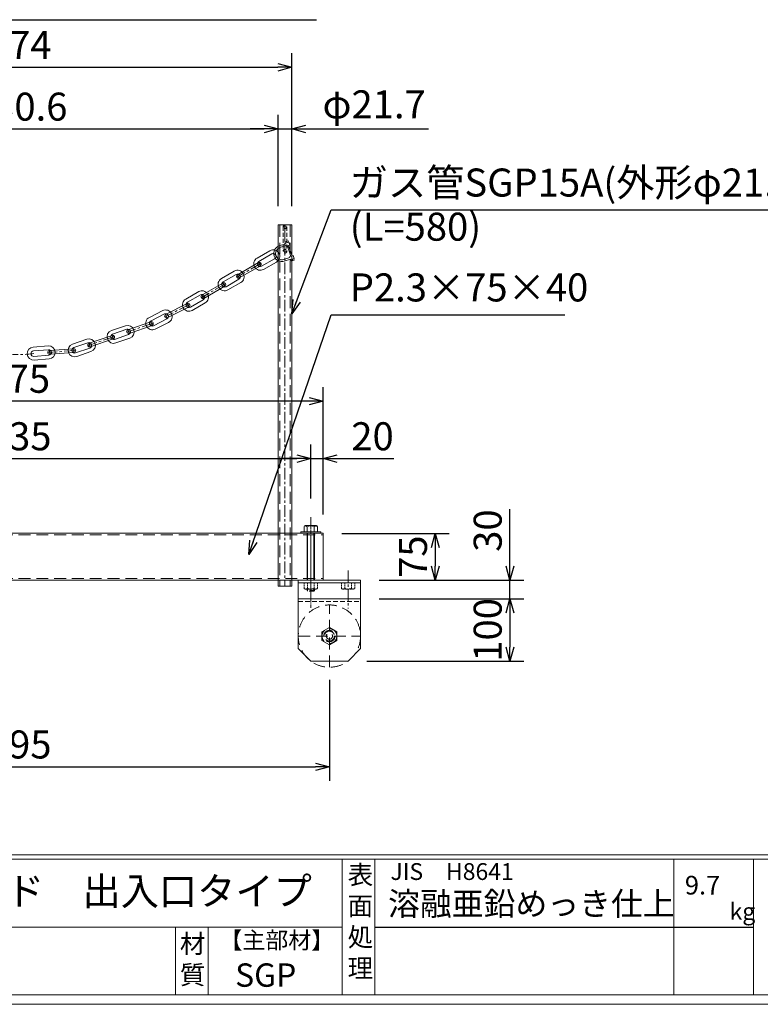
# Model space of a CAD drawing. Units: millimetres. Extents: x 19934 to 24324, y -153334 to -150374.
# Drawn here: x 21146 to 22335, y -153334 to -151754 of the extents above; entities that cross this region are included whole.
import ezdxf

# ---------------------------------------------------------------- set-up
doc = ezdxf.new("R2010")
doc.units = ezdxf.units.MM
for name, pattern in [('CENTER', [10, 6.25, -1.25, 1.25, -1.25]), ('DASHED', [3.75, 2.5, -1.25]), ('HIDDEN', [9.525, 6.35, -3.175])]:
    doc.linetypes.add(name, pattern=pattern)
for name, color, linetype, lineweight in [('BT', 30, 'Continuous', 9), ('クサリ', 7, 'Continuous', 5), ('ゴム', 51, 'Continuous', 13), ('中心線', 1, 'CENTER', 5), ('受け枠', 3, 'Continuous', 9), ('寸法線', 2, 'Continuous', 9), ('嵩上断面', 112, 'Continuous', 13), ('本体', 7, 'Continuous', 13), ('本体2', 41, 'Continuous', 13), ('枠寸法', 31, 'Continuous', 9)]:
    doc.layers.add(name, color=color, linetype=linetype, lineweight=lineweight)
doc.layers.add('外枠', color=7, linetype='Continuous')
doc.dimstyles.new('ISO-25', dxfattribs={"dimscale": 15, "dimtxt": 3, "dimasz": 1.5, "dimexe": 1.5, "dimexo": 2, "dimgap": 0.5, "dimtad": 1, "dimdsep": 46, "dimtxsty": 'Standard', "dimblk": 'OPEN30', "dimcen": 2.5, "dimadec": 0, "dimazin": 0, "dimtfac": 1, "dimtmove": 0, "dimatfit": 0, "dimldrblk": 'OPEN30', "dimfxl": 1, "dimarcsym": 0})

# ---------------------------------------------------------------- blocks, each defined once
blk = doc.blocks.new('_Open30')
at = {"color": 0, "linetype": 'ByBlock', "lineweight": -2}
for p, q in [((-1, 0.268), (0, 0)), ((0, 0), (-1, -0.268)), ((0, 0), (-1, 0))]:
    blk.add_line(p, q, dxfattribs=at)
blk = doc.blocks.new('*D9')
at = {"layer": 'Defpoints', "color": 0, "ltscale": 3, "transparency": 16777216}
for p in [(21582.9, -151830), (20708.9, -152083.2), (21582.9, -152083.2)]:
    blk.add_point(p, dxfattribs=at)
at = {"layer": 'ゴム', "color": 0, "lineweight": -2, "ltscale": 3, "transparency": 16777216}
for p, q in [((20708.9, -152053.2), (20708.9, -151807.5)), ((21582.9, -152053.2), (21582.9, -151807.5)), ((20731.4, -151830), (21560.4, -151830))]:
    blk.add_line(p, q, dxfattribs=at)
at = {"layer": 'ゴム', "color": 0, "lineweight": -2, "ltscale": 3, "transparency": 16777216, "xscale": 22.5, "yscale": 22.5, "zscale": 22.5, "rotation": 180}
blk.add_blockref('_Open30', (20708.9, -151830), dxfattribs=at)
at = {"layer": 'ゴム', "color": 0, "lineweight": -2, "ltscale": 3, "transparency": 16777216, "xscale": 22.5, "yscale": 22.5, "zscale": 22.5}
blk.add_blockref('_Open30', (21582.9, -151830), dxfattribs=at)
at = {"layer": 'ゴム', "color": 0, "ltscale": 3, "transparency": 16777216, "insert": (21145.9, -151800), "char_height": 45, "attachment_point": 5}
blk.add_mtext('874', dxfattribs=at)
blk = doc.blocks.new('*D10')
at = {"layer": 'Defpoints', "color": 0, "ltscale": 3, "transparency": 16777216}
for p in [(21582.9, -151929), (21561.2, -152083.2), (21582.9, -152083.2)]:
    blk.add_point(p, dxfattribs=at)
at = {"layer": 'ゴム', "color": 0, "lineweight": -2, "ltscale": 3, "transparency": 16777216}
for p, q in [((21561.2, -152053.2), (21561.2, -151906.5)), ((21582.9, -152053.2), (21582.9, -151906.5)), ((21538.7, -151929), (21516.2, -151929)), ((21561.2, -151929), (21582.9, -151929)), ((21605.4, -151929), (21802.5, -151929))]:
    blk.add_line(p, q, dxfattribs=at)
at = {"layer": 'ゴム', "color": 0, "lineweight": -2, "ltscale": 3, "transparency": 16777216, "xscale": 22.5, "yscale": 22.5, "zscale": 22.5}
blk.add_blockref('_Open30', (21561.2, -151929), dxfattribs=at)
at = {"layer": 'ゴム', "color": 0, "lineweight": -2, "ltscale": 3, "transparency": 16777216, "xscale": 22.5, "yscale": 22.5, "zscale": 22.5, "rotation": 180}
blk.add_blockref('_Open30', (21582.9, -151929), dxfattribs=at)
at = {"layer": 'ゴム', "color": 0, "ltscale": 3, "transparency": 16777216, "insert": (21715.2, -151895.3), "char_height": 45, "attachment_point": 5}
blk.add_mtext('φ21.7', dxfattribs=at)
blk = doc.blocks.new('*D14')
at = {"layer": 'Defpoints', "color": 0, "ltscale": 3, "transparency": 16777216}
for p in [(21561.2, -151929), (20730.6, -152083.2), (21561.2, -152083.2)]:
    blk.add_point(p, dxfattribs=at)
at = {"layer": 'ゴム', "color": 0, "lineweight": -2, "ltscale": 3, "transparency": 16777216}
for p, q in [((20730.6, -152053.2), (20730.6, -151906.5)), ((21561.2, -152053.2), (21561.2, -151906.5)), ((20753.1, -151929), (21538.7, -151929))]:
    blk.add_line(p, q, dxfattribs=at)
at = {"layer": 'ゴム', "color": 0, "lineweight": -2, "ltscale": 3, "transparency": 16777216, "xscale": 22.5, "yscale": 22.5, "zscale": 22.5, "rotation": 180}
blk.add_blockref('_Open30', (20730.6, -151929), dxfattribs=at)
at = {"layer": 'ゴム', "color": 0, "lineweight": -2, "ltscale": 3, "transparency": 16777216, "xscale": 22.5, "yscale": 22.5, "zscale": 22.5}
blk.add_blockref('_Open30', (21561.2, -151929), dxfattribs=at)
at = {"layer": 'ゴム', "color": 0, "ltscale": 3, "transparency": 16777216, "insert": (21145.9, -151899), "char_height": 45, "attachment_point": 5}
blk.add_mtext('830.6', dxfattribs=at)
blk = doc.blocks.new('*D27')
at = {"layer": 'Defpoints', "color": 0, "ltscale": 3, "transparency": 16777216}
for p in [(21633.4, -152578.2), (21693.4, -152653.2), (21813.4, -152653.2)]:
    blk.add_point(p, dxfattribs=at)
at = {"layer": '寸法線', "color": 0, "lineweight": -2, "ltscale": 3, "transparency": 16777216}
for p, q in [((21663.4, -152578.2), (21835.9, -152578.2)), ((21813.4, -152600.7), (21813.4, -152630.7)), ((21723.4, -152653.2), (21835.9, -152653.2))]:
    blk.add_line(p, q, dxfattribs=at)
at = {"layer": '寸法線', "color": 0, "lineweight": -2, "ltscale": 3, "transparency": 16777216, "xscale": 22.5, "yscale": 22.5, "zscale": 22.5}
for p, rotation in [((21813.4, -152578.2), 90), ((21813.4, -152653.2), 270)]:
    blk.add_blockref('_Open30', p, dxfattribs=dict(at, rotation=rotation))
at = {"layer": '寸法線', "color": 0, "ltscale": 3, "transparency": 16777216, "insert": (21783.4, -152615.7), "char_height": 45, "attachment_point": 5, "rotation": 90}
blk.add_mtext('75', dxfattribs=at)
blk = doc.blocks.new('*D28')
at = {"layer": 'Defpoints', "color": 0, "ltscale": 3, "transparency": 16777216}
for p in [(21693.4, -152653.2), (21693.4, -152683.2), (21933.4, -152683.2)]:
    blk.add_point(p, dxfattribs=at)
at = {"layer": '枠寸法', "color": 0, "lineweight": -2, "ltscale": 3, "transparency": 16777216}
for p, q in [((21933.4, -152630.7), (21933.4, -152539.5)), ((21723.4, -152653.2), (21955.9, -152653.2)), ((21933.4, -152683.2), (21933.4, -152653.2)), ((21723.4, -152683.2), (21955.9, -152683.2)), ((21933.4, -152705.7), (21933.4, -152728.2))]:
    blk.add_line(p, q, dxfattribs=at)
at = {"layer": '枠寸法', "color": 0, "lineweight": -2, "ltscale": 3, "transparency": 16777216, "xscale": 22.5, "yscale": 22.5, "zscale": 22.5}
for p, rotation in [((21933.4, -152653.2), 270), ((21933.4, -152683.2), 90)]:
    blk.add_blockref('_Open30', p, dxfattribs=dict(at, rotation=rotation))
at = {"layer": '枠寸法', "color": 0, "ltscale": 3, "transparency": 16777216, "insert": (21903.4, -152573.8), "char_height": 45, "attachment_point": 5, "rotation": 90}
blk.add_mtext('30', dxfattribs=at)
blk = doc.blocks.new('*D29')
at = {"layer": 'Defpoints', "color": 0, "ltscale": 3, "transparency": 16777216}
for p in [(21693.4, -152683.2), (21673.4, -152783.2), (21933.4, -152783.2)]:
    blk.add_point(p, dxfattribs=at)
at = {"layer": '枠寸法', "color": 0, "lineweight": -2, "ltscale": 3, "transparency": 16777216}
for p, q in [((21723.4, -152683.2), (21955.9, -152683.2)), ((21933.4, -152705.7), (21933.4, -152760.7)), ((21703.4, -152783.2), (21955.9, -152783.2))]:
    blk.add_line(p, q, dxfattribs=at)
at = {"layer": '枠寸法', "color": 0, "lineweight": -2, "ltscale": 3, "transparency": 16777216, "xscale": 22.5, "yscale": 22.5, "zscale": 22.5}
for p, rotation in [((21933.4, -152683.2), 90), ((21933.4, -152783.2), 270)]:
    blk.add_blockref('_Open30', p, dxfattribs=dict(at, rotation=rotation))
at = {"layer": '枠寸法', "color": 0, "ltscale": 3, "transparency": 16777216, "insert": (21903.4, -152733.2), "char_height": 45, "attachment_point": 5, "rotation": 90}
blk.add_mtext('100', dxfattribs=at)
blk = doc.blocks.new('*D30')
at = {"layer": 'Defpoints', "color": 0, "ltscale": 3, "transparency": 16777216}
for p in [(20658.4, -152365.9), (20658.4, -152578.2), (21633.4, -152578.2)]:
    blk.add_point(p, dxfattribs=at)
at = {"layer": '寸法線', "color": 0, "lineweight": -2, "ltscale": 3, "transparency": 16777216}
for p, q in [((20658.4, -152548.2), (20658.4, -152343.4)), ((21633.4, -152548.2), (21633.4, -152343.4)), ((21610.9, -152365.9), (20680.9, -152365.9))]:
    blk.add_line(p, q, dxfattribs=at)
at = {"layer": '寸法線', "color": 0, "lineweight": -2, "ltscale": 3, "transparency": 16777216, "xscale": 22.5, "yscale": 22.5, "zscale": 22.5, "rotation": 180}
blk.add_blockref('_Open30', (20658.4, -152365.9), dxfattribs=at)
at = {"layer": '寸法線', "color": 0, "lineweight": -2, "ltscale": 3, "transparency": 16777216, "xscale": 22.5, "yscale": 22.5, "zscale": 22.5}
blk.add_blockref('_Open30', (21633.4, -152365.9), dxfattribs=at)
at = {"layer": '寸法線', "color": 0, "ltscale": 3, "transparency": 16777216, "insert": (21143.6, -152335.9), "char_height": 45, "attachment_point": 5}
blk.add_mtext('975', dxfattribs=at)
blk = doc.blocks.new('*D31')
at = {"layer": 'Defpoints', "color": 0, "ltscale": 3, "transparency": 16777216}
for p in [(21633.4, -152458.2), (21613.4, -152552.3), (21633.4, -152578.2)]:
    blk.add_point(p, dxfattribs=at)
at = {"layer": '寸法線', "color": 0, "lineweight": -2, "ltscale": 3, "transparency": 16777216}
for p, q in [((21613.4, -152522.3), (21613.4, -152435.7)), ((21633.4, -152548.2), (21633.4, -152435.7)), ((21590.9, -152458.2), (21568.4, -152458.2)), ((21613.4, -152458.2), (21633.4, -152458.2)), ((21655.9, -152458.2), (21746.8, -152458.2))]:
    blk.add_line(p, q, dxfattribs=at)
at = {"layer": '寸法線', "color": 0, "lineweight": -2, "ltscale": 3, "transparency": 16777216, "xscale": 22.5, "yscale": 22.5, "zscale": 22.5}
blk.add_blockref('_Open30', (21613.4, -152458.2), dxfattribs=at)
at = {"layer": '寸法線', "color": 0, "lineweight": -2, "ltscale": 3, "transparency": 16777216, "xscale": 22.5, "yscale": 22.5, "zscale": 22.5, "rotation": 180}
blk.add_blockref('_Open30', (21633.4, -152458.2), dxfattribs=at)
at = {"layer": '寸法線', "color": 0, "ltscale": 3, "transparency": 16777216, "insert": (21712.6, -152428.2), "char_height": 45, "attachment_point": 5}
blk.add_mtext('20', dxfattribs=at)
blk = doc.blocks.new('*D33')
at = {"layer": 'Defpoints', "color": 0, "ltscale": 3, "transparency": 16777216}
for p in [(21613.4, -152458.2), (20678.4, -152552.3), (21613.4, -152552.3)]:
    blk.add_point(p, dxfattribs=at)
at = {"layer": '寸法線', "color": 0, "lineweight": -2, "ltscale": 3, "transparency": 16777216}
for p, q in [((20678.4, -152522.3), (20678.4, -152435.7)), ((21613.4, -152522.3), (21613.4, -152435.7)), ((20700.9, -152458.2), (21590.9, -152458.2))]:
    blk.add_line(p, q, dxfattribs=at)
at = {"layer": '寸法線', "color": 0, "lineweight": -2, "ltscale": 3, "transparency": 16777216, "xscale": 22.5, "yscale": 22.5, "zscale": 22.5, "rotation": 180}
blk.add_blockref('_Open30', (20678.4, -152458.2), dxfattribs=at)
at = {"layer": '寸法線', "color": 0, "lineweight": -2, "ltscale": 3, "transparency": 16777216, "xscale": 22.5, "yscale": 22.5, "zscale": 22.5}
blk.add_blockref('_Open30', (21613.4, -152458.2), dxfattribs=at)
at = {"layer": '寸法線', "color": 0, "ltscale": 3, "transparency": 16777216, "insert": (21145.9, -152428.2), "char_height": 45, "attachment_point": 5}
blk.add_mtext('935', dxfattribs=at)
blk = doc.blocks.new('*D34')
at = {"layer": 'Defpoints', "color": 0, "ltscale": 3, "transparency": 16777216}
for p in [(20648.4, -152783.2), (21643.4, -152783.2), (21643.4, -152953)]:
    blk.add_point(p, dxfattribs=at)
at = {"layer": '枠寸法', "color": 0, "lineweight": -2, "ltscale": 3, "transparency": 16777216}
for p, q in [((20648.4, -152813.2), (20648.4, -152975.5)), ((21643.4, -152813.2), (21643.4, -152975.5)), ((20670.9, -152953), (21620.9, -152953))]:
    blk.add_line(p, q, dxfattribs=at)
at = {"layer": '枠寸法', "color": 0, "lineweight": -2, "ltscale": 3, "transparency": 16777216, "xscale": 22.5, "yscale": 22.5, "zscale": 22.5, "rotation": 180}
blk.add_blockref('_Open30', (20648.4, -152953), dxfattribs=at)
at = {"layer": '枠寸法', "color": 0, "lineweight": -2, "ltscale": 3, "transparency": 16777216, "xscale": 22.5, "yscale": 22.5, "zscale": 22.5}
blk.add_blockref('_Open30', (21643.4, -152953), dxfattribs=at)
at = {"layer": '枠寸法', "color": 0, "ltscale": 3, "transparency": 16777216, "insert": (21145.9, -152923), "char_height": 45, "attachment_point": 5}
blk.add_mtext('995', dxfattribs=at)

msp = doc.modelspace()

# ---------------------------------------------------------------- linework, layer by layer
at = {"layer": 'BT'}
for p, q in [((21602.613, -152567.519), (21602.613, -152575.868)), ((21604.267, -152565.865), (21622.457, -152565.865)), ((21607.781, -152567.519), (21607.781, -152575.868)), ((21618.943, -152567.519), (21618.943, -152575.868)), ((21624.111, -152567.519), (21624.111, -152575.868))]:
    msp.add_line(p, q, dxfattribs=at)
at = {"layer": 'BT', "ltscale": 3}
for p, q in [((21597.364, -152575.868), (21629.36, -152575.868)), ((21597.364, -152575.868), (21597.364, -152578.166)), ((21597.364, -152578.166), (21629.36, -152578.166)), ((21602.613, -152575.868), (21624.111, -152575.868)), ((21607.362, -152578.166), (21607.363, -152653.166)), ((21608.262, -152578.166), (21608.263, -152653.166)), ((21618.462, -152578.166), (21618.463, -152653.166)), ((21619.362, -152578.166), (21619.363, -152653.166)), ((21629.36, -152575.868), (21629.36, -152578.166))]:
    msp.add_line(p, q, dxfattribs=at)
at = {"layer": 'BT', "linetype": 'DASHED', "ltscale": 3}
for p, q in [((21607.363, -152667.667), (21607.363, -152669.969)), ((21619.363, -152669.969), (21607.363, -152669.969)), ((21607.363, -152669.969), (21608.263, -152670.869)), ((21608.263, -152667.667), (21608.263, -152670.869)), ((21618.463, -152670.869), (21608.263, -152670.869)), ((21618.463, -152667.667), (21618.463, -152670.869)), ((21619.363, -152669.969), (21618.463, -152670.869)), ((21619.363, -152667.667), (21619.363, -152669.969))]:
    msp.add_line(p, q, dxfattribs=at)
at = {"layer": 'BT'}
for centre, start, end in [((21604.267, -152567.519), 90, 180), ((21622.457, -152567.519), 0, 90)]:
    msp.add_arc(centre, 1.654, start, end, dxfattribs=at)
at = {"layer": 'BT', "ltscale": 3}
msp.add_arc((21613.362, -152577.608), 11.53, 61.049544, 118.950456, dxfattribs=at)
for points in [[(21604.267, -152566.393), (21603.768, -152566.483), (21602.937, -152566.781), (21602.613, -152567.519)], [(21607.781, -152567.519), (21606.653, -152566.774), (21605.433, -152566.317), (21604.267, -152566.393)], [(21618.943, -152567.519), (21620.071, -152566.774), (21621.292, -152566.317), (21622.457, -152566.393)], [(21622.457, -152566.393), (21622.957, -152566.483), (21623.787, -152566.781), (21624.111, -152567.519)]]:
    msp.add_open_spline(points, degree=3, dxfattribs=at)
at = {"layer": 'クサリ', "linetype": 'HIDDEN'}
for p, q in [((21569.012, -152086.163), (21569.012, -152125.163)), ((21575.012, -152086.163), (21569.012, -152086.163)), ((21572.012, -152083.163), (21572.012, -152128.163)), ((21575.012, -152086.163), (21575.012, -152125.163)), ((21569.012, -152125.163), (21575.012, -152125.163))]:
    msp.add_line(p, q, dxfattribs=at)
at = {"layer": 'クサリ', "lineweight": 5, "ltscale": 3}
for p, q in [((21572.584, -152113.395), (21562.809, -152116.618)), ((21576.853, -152108.613), (21572.105, -152110.179)), ((21572.105, -152110.179), (21572.795, -152112.273)), ((21578.018, -152110.551), (21572.271, -152112.445)), ((21572.271, -152112.445), (21572.584, -152113.395)), ((21575.169, -152111.49), (21574.479, -152109.396)), ((21577.543, -152110.707), (21576.853, -152108.613)), ((21578.018, -152110.551), (21579.584, -152115.299)), ((21573.524, -152116.244), (21563.748, -152119.467)), ((21573.524, -152116.244), (21573.837, -152117.194)), ((21573.837, -152117.194), (21579.584, -152115.299)), ((21581.437, -152133.641), (21575.801, -152116.546)), ((21583.336, -152133.015), (21577.701, -152115.92)), ((21557.382, -152132.095), (21557.382, -152132.095)), ((21570.01, -152138.461), (21579.786, -152135.239)), ((21570.95, -152141.311), (21580.725, -152138.088)), ((21579.473, -152134.289), (21585.22, -152132.394)), ((21579.786, -152135.239), (21579.473, -152134.289)), ((21581.038, -152139.037), (21580.725, -152138.088)), ((21586.785, -152137.143), (21581.038, -152139.037)), ((21582.252, -152140.959), (21581.562, -152138.865)), ((21587.001, -152139.393), (21582.252, -152140.959)), ((21583.936, -152138.082), (21584.626, -152140.176)), ((21586.785, -152137.143), (21585.22, -152132.394)), ((21586.31, -152137.299), (21587.001, -152139.393))]:
    msp.add_line(p, q, dxfattribs=at)
at = {"layer": 'クサリ', "ltscale": 3}
for p, q in [((21527.066, -152136.337), (21547.884, -152124.396)), ((21530.051, -152141.542), (21550.869, -152129.601)), ((21529.496, -152143.59), (21495.666, -152162.994)), ((21555.347, -152137.408), (21534.529, -152149.349)), ((21558.333, -152142.612), (21537.514, -152154.554)), ((21490.633, -152157.235), (21469.815, -152169.176)), ((21532.481, -152148.794), (21498.651, -152168.199)), ((21472.245, -152176.428), (21438.416, -152195.833)), ((21472.245, -152176.428), (21438.416, -152195.833)), ((21493.619, -152162.439), (21472.8, -152174.381)), ((21477.278, -152182.187), (21498.097, -152170.246)), ((21480.264, -152187.392), (21501.082, -152175.451)), ((21433.383, -152190.073), (21412.564, -152202.015)), ((21475.231, -152181.633), (21441.401, -152201.037)), ((21475.231, -152181.633), (21441.401, -152201.037)), ((21415.139, -152209.189), (21380.299, -152226.715)), ((21415.139, -152209.189), (21380.299, -152226.715)), ((21436.368, -152195.278), (21415.55, -152207.219)), ((21420.028, -152215.026), (21440.846, -152203.085)), ((21423.013, -152220.231), (21443.831, -152208.289)), ((21375.589, -152220.689), (21354.149, -152231.474)), ((21375.589, -152220.689), (21354.149, -152231.474)), ((21417.836, -152214.549), (21382.996, -152232.075)), ((21417.836, -152214.549), (21382.996, -152232.075)), ((21356.544, -152238.694), (21319.7, -152251.484)), ((21356.544, -152238.694), (21319.7, -152251.484)), ((21378.285, -152226.049), (21356.845, -152236.834)), ((21378.285, -152226.049), (21356.845, -152236.834)), ((21360.89, -152244.874), (21382.33, -152234.089)), ((21360.89, -152244.874), (21382.33, -152234.089)), ((21363.586, -152250.234), (21385.026, -152239.449)), ((21363.586, -152250.234), (21385.026, -152239.449)), ((21315.824, -152244.891), (21293.151, -152252.761)), ((21315.824, -152244.891), (21293.151, -152252.761)), ((21317.791, -152250.559), (21295.118, -152258.429)), ((21317.791, -152250.559), (21295.118, -152258.429)), ((21358.511, -152244.363), (21321.668, -152257.152)), ((21358.511, -152244.363), (21321.668, -152257.152)), ((21253.473, -152266.534), (21230.801, -152274.405)), ((21255.441, -152272.202), (21232.768, -152280.073)), ((21294.193, -152260.338), (21257.35, -152273.128)), ((21294.193, -152260.338), (21257.35, -152273.128)), ((21296.161, -152266.006), (21259.318, -152278.796)), ((21296.161, -152266.006), (21259.318, -152278.796)), ((21298.07, -152266.931), (21320.743, -152259.061)), ((21298.07, -152266.931), (21320.743, -152259.061)), ((21300.037, -152272.6), (21322.71, -152264.729)), ((21300.037, -152272.6), (21322.71, -152264.729)), ((21191.658, -152277.36), (21167.724, -152279.147)), ((21192.104, -152283.343), (21168.171, -152285.13)), ((21232.604, -152281.824), (21193.712, -152284.727)), ((21233.05, -152287.808), (21194.158, -152290.711)), ((21235.72, -152288.575), (21258.392, -152280.705)), ((21237.687, -152294.243), (21260.36, -152286.373)), ((21168.841, -152294.105), (21192.774, -152292.318)), ((21169.287, -152300.088), (21193.221, -152298.302))]:
    msp.add_line(p, q, dxfattribs=at)
at = {"layer": 'クサリ', "linetype": 'CENTER', "ltscale": 3}
for p, q in [((21533.591, -152144.699), (21494.557, -152167.089)), ((21532.481, -152148.794), (21529.496, -152143.59)), ((21476.34, -152177.538), (21437.306, -152199.928)), ((21476.34, -152177.538), (21437.306, -152199.928)), ((21475.231, -152181.633), (21472.245, -152176.428)), ((21475.231, -152181.633), (21472.245, -152176.428)), ((21495.666, -152162.994), (21498.651, -152168.199)), ((21417.836, -152214.549), (21415.139, -152209.189)), ((21417.836, -152214.549), (21415.139, -152209.189)), ((21438.416, -152195.833), (21441.401, -152201.037)), ((21438.416, -152195.833), (21441.401, -152201.037)), ((21419.168, -152210.521), (21378.967, -152230.743)), ((21419.168, -152210.521), (21378.967, -152230.743)), ((21360.361, -152240.545), (21317.85, -152255.302)), ((21360.361, -152240.545), (21317.85, -152255.302)), ((21358.511, -152244.363), (21356.544, -152238.694)), ((21358.511, -152244.363), (21356.544, -152238.694)), ((21380.299, -152226.715), (21382.996, -152232.075)), ((21380.299, -152226.715), (21382.996, -152232.075)), ((21319.7, -152251.484), (21321.668, -152257.152)), ((21319.7, -152251.484), (21321.668, -152257.152)), ((21298.011, -152262.188), (21255.5, -152276.946)), ((21298.011, -152262.188), (21255.5, -152276.946)), ((21296.161, -152266.006), (21294.193, -152260.338)), ((21296.161, -152266.006), (21294.193, -152260.338)), ((21235.819, -152284.593), (21190.943, -152287.942)), ((21193.712, -152284.727), (21194.158, -152290.711)), ((21233.05, -152287.808), (21232.604, -152281.824)), ((21257.35, -152273.128), (21259.318, -152278.796)), ((21257.35, -152273.128), (21259.318, -152278.796))]:
    msp.add_line(p, q, dxfattribs=at)
at = {"layer": 'クサリ', "linetype": 'HIDDEN'}
for centre in [(21572.012, -152086.163), (21572.012, -152125.163)]:
    msp.add_circle(centre, 3, dxfattribs=at)
at = {"layer": 'クサリ', "ltscale": 3}
for centre in [(21530.989, -152146.192), (21473.738, -152179.03), (21473.738, -152179.03), (21497.159, -152165.596), (21416.488, -152211.869), (21416.488, -152211.869), (21439.908, -152198.435), (21439.908, -152198.435), (21357.527, -152241.528), (21357.527, -152241.528), (21381.647, -152229.395), (21381.647, -152229.395), (21320.684, -152254.318), (21320.684, -152254.318), (21295.177, -152263.172), (21295.177, -152263.172), (21193.935, -152287.719), (21232.827, -152284.816), (21258.334, -152275.962), (21258.334, -152275.962)]:
    msp.add_circle(centre, 3, dxfattribs=at)
for centre, radius, start, end in [((21553.108, -152133.504), 10.5, 299.83829, 119.83829), ((21553.108, -152133.504), 4.5, 299.83829, 119.83829), ((21532.29, -152145.445), 10.5, 119.83829, 299.83829), ((21532.29, -152145.445), 4.5, 119.83829, 299.83829), ((21495.858, -152166.343), 10.5, 299.83829, 119.83829), ((21475.039, -152178.284), 10.5, 119.83829, 299.83829), ((21475.039, -152178.284), 4.5, 119.83829, 299.83829), ((21495.858, -152166.343), 4.5, 299.83829, 119.83829), ((21438.607, -152199.181), 10.5, 299.83829, 119.83829), ((21417.789, -152211.123), 10.5, 119.83829, 299.83829), ((21417.789, -152211.123), 4.5, 119.83829, 299.83829), ((21438.607, -152199.181), 4.5, 299.83829, 119.83829), ((21380.307, -152230.069), 10.5, 296.704415, 116.704415), ((21380.307, -152230.069), 10.5, 296.704415, 116.704415), ((21358.867, -152240.854), 10.5, 116.704415, 296.704415), ((21358.867, -152240.854), 10.5, 116.704415, 296.704415), ((21358.867, -152240.854), 4.5, 116.704415, 296.704415), ((21358.867, -152240.854), 4.5, 116.704415, 296.704415), ((21380.307, -152230.069), 4.5, 296.704415, 116.704415), ((21380.307, -152230.069), 4.5, 296.704415, 116.704415), ((21296.594, -152262.68), 10.5, 109.143501, 289.143501), ((21296.594, -152262.68), 10.5, 109.143501, 289.143501), ((21319.267, -152254.81), 10.5, 289.143501, 109.143501), ((21319.267, -152254.81), 10.5, 289.143501, 109.143501), ((21319.267, -152254.81), 4.5, 289.143501, 109.143501), ((21319.267, -152254.81), 4.5, 289.143501, 109.143501), ((21256.917, -152276.454), 10.5, 289.143501, 109.143501), ((21256.917, -152276.454), 4.5, 289.143501, 109.143501), ((21296.594, -152262.68), 4.5, 109.143501, 289.143501), ((21296.594, -152262.68), 4.5, 109.143501, 289.143501), ((21168.506, -152289.617), 10.5, 94.269119, 274.269119), ((21168.506, -152289.617), 4.5, 94.269119, 274.269119), ((21192.439, -152287.831), 10.5, 274.269119, 94.269119), ((21192.439, -152287.831), 4.5, 274.269119, 94.269119), ((21234.244, -152284.324), 10.5, 109.143501, 289.143501), ((21234.244, -152284.324), 4.5, 109.143501, 289.143501)]:
    msp.add_arc(centre, radius, start, end, dxfattribs=at)
at = {"layer": 'クサリ', "lineweight": 5, "ltscale": 3}
for radius, start, end in [(13, 108.246357, 198.246357), (10, 108.246357, 198.246357), (13, 198.246357, 288.246357), (10, 198.246357, 288.246357)]:
    msp.add_arc((21566.879, -152128.964), radius, start, end, dxfattribs=at)
at = {"layer": '中心線', "linetype": 'CENTER'}
for p, q in [((21613.363, -152552.336), (21613.361, -152697.572)), ((21613.362, -152679.247), (21613.361, -152552.346))]:
    msp.add_line(p, q, dxfattribs=at)
at = {"layer": '受け枠', "ltscale": 3}
msp.add_line((21607.363, -152653.166), (21619.363, -152653.166), dxfattribs=at)
at = {"layer": '外枠', "linetype": 'Continuous', "lineweight": 9, "ltscale": 100}
for p, q in [((19948.541, -153094.165), (24103.72, -153094.165)), ((19948.541, -153101.208), (24103.72, -153101.208)), ((21663.838, -153101.208), (21663.838, -153319.307)), ((21716.339, -153101.208), (21716.339, -153319.307)), ((22196.561, -153101.208), (22196.561, -153319.307)), ((22324.468, -153101.208), (22324.468, -153319.307)), ((19948.541, -153210.258), (21663.836, -153210.258))]:
    msp.add_line(p, q, dxfattribs=at)
at = {"layer": '外枠', "lineweight": 9, "ltscale": 100}
for p, q in [((21395.968, -153210.258), (21395.968, -153319.307)), ((21448.468, -153210.258), (21448.468, -153319.307)), ((19948.541, -153319.307), (24103.72, -153319.307))]:
    msp.add_line(p, q, dxfattribs=at)
at = {"layer": '外枠', "ltscale": 3}
msp.add_line((21716.339, -153210.258), (22324.468, -153210.258), dxfattribs=at)
at = {"layer": '外枠', "lineweight": 9, "ltscale": 80}
msp.add_line((19933.541, -153334.307), (24117.808, -153334.307), dxfattribs=at)
at = {"layer": '嵩上断面', "ltscale": 3}
for p, q in [((20658.362, -152578.166), (21633.362, -152578.166)), ((21633.362, -152578.166), (21633.362, -152653.166)), ((20658.362, -152653.166), (21633.362, -152653.166))]:
    msp.add_line(p, q, dxfattribs=at)
at = {"layer": '嵩上断面', "linetype": 'HIDDEN', "ltscale": 3}
for p, q in [((20658.362, -152580.466), (21633.362, -152580.466)), ((20658.362, -152650.866), (21633.362, -152650.866))]:
    msp.add_line(p, q, dxfattribs=at)
at = {"layer": '本体', "linetype": 'CENTER', "ltscale": 3}
msp.add_arc((21144.672, -152103.037), 188.097, 263.889443, 277.279436, dxfattribs=at)
at = {"layer": '本体2', "ltscale": 3}
for p, q in [((21561.162, -152083.163), (21561.162, -152663.163)), ((21561.162, -152083.163), (21582.862, -152083.163)), ((21582.862, -152083.163), (21582.862, -152663.163)), ((21561.162, -152663.163), (21582.862, -152663.163)), ((21593.362, -152653.166), (21593.362, -152763.166)), ((21593.362, -152653.166), (21693.362, -152653.166)), ((21593.362, -152657.666), (21693.362, -152657.666)), ((21693.362, -152653.166), (21693.362, -152763.166)), ((21693.362, -152683.166), (21593.362, -152683.166)), ((21593.362, -152763.166), (21613.362, -152783.166)), ((21673.362, -152783.166), (21693.362, -152763.166)), ((21673.362, -152783.166), (21613.362, -152783.166))]:
    msp.add_line(p, q, dxfattribs=at)
at = {"layer": '本体2', "linetype": 'HIDDEN', "ltscale": 3}
for p, q in [((21563.962, -152083.163), (21563.962, -152663.163)), ((21580.062, -152083.163), (21580.062, -152663.163)), ((21643.362, -152793.166), (21643.362, -152693.166)), ((21593.362, -152743.166), (21693.362, -152743.166))]:
    msp.add_line(p, q, dxfattribs=at)
at = {"layer": '本体2', "linetype": 'CENTER', "ltscale": 3}
for p, q in [((21572.012, -152083.163), (21572.012, -152663.163)), ((21673.362, -152637.925), (21673.362, -152698.838)), ((21613.362, -152669.705), (21613.362, -152698.838))]:
    msp.add_line(p, q, dxfattribs=at)
at = {"layer": '本体2', "linetype": 'DASHED'}
for p, q in [((21602.611, -152657.666), (21624.113, -152657.666)), ((21602.611, -152666.571), (21602.611, -152657.666)), ((21607.987, -152666.571), (21607.987, -152657.666)), ((21618.737, -152666.571), (21618.737, -152657.666)), ((21624.113, -152666.571), (21624.113, -152657.666)), ((21662.611, -152657.666), (21684.113, -152657.666)), ((21662.611, -152666.571), (21662.611, -152657.666)), ((21667.987, -152666.571), (21667.987, -152657.666)), ((21678.737, -152666.571), (21678.737, -152657.666)), ((21684.113, -152666.571), (21684.113, -152657.666)), ((21605.299, -152667.667), (21621.425, -152667.667)), ((21665.299, -152667.667), (21681.425, -152667.667))]:
    msp.add_line(p, q, dxfattribs=at)
at = {"layer": '本体2', "linetype": 'DASHED', "ltscale": 3}
msp.add_line((21593.362, -152687.666), (21693.362, -152687.666), dxfattribs=at)
at = {"layer": '本体2', "linetype": 'HIDDEN', "ltscale": 3}
msp.add_lwpolyline([(21631.362, -152750.094), (21643.362, -152757.022), (21655.362, -152750.094), (21655.362, -152736.237), (21643.362, -152729.309), (21631.362, -152736.237)], close=True, dxfattribs=at)
for radius in [50, 12, 9, 8, 5]:
    msp.add_circle((21643.362, -152743.166), radius, dxfattribs=at)
at = {"layer": '本体2', "linetype": 'DASHED'}
for centre, radius, start, end in [((21605.299, -152663.822), 3.845, 225.654144, 314.345856), ((21613.362, -152653.929), 13.738, 246.964968, 293.035032), ((21621.425, -152663.822), 3.845, 225.654144, 314.345856), ((21665.299, -152663.822), 3.845, 225.654144, 314.345856), ((21673.362, -152653.929), 13.738, 246.964968, 293.035032), ((21681.425, -152663.822), 3.845, 225.654144, 314.345856)]:
    msp.add_arc(centre, radius, start, end, dxfattribs=at)

# ---------------------------------------------------------------- texts
at = {"layer": '外枠', "linetype": 'Continuous', "lineweight": 9, "ltscale": 100, "attachment_point": 1}
for s, insert, char_height, width in [('表\\P面\\P処\\P理', (21672.619, -153111.391), 30, 1522.70625), (' JIS\u3000H8641', (21733.184, -153107.684), 27, 452.79915), ('サクットガード\u3000出入口タイプ', (20755.631, -153130.077), 45, 974.07083), ('9.7', (22214.256, -153128.058), 30, 100.91659), ('溶融亜鉛めっき仕上', (21737.558, -153154.101), 37.5, 1522.70625), ('kg', (22286.238, -153171.687), 27, 38.184), ('材\\P質', (21403.14, -153222.035), 30, 47.08422), ('【主部材】', (21466.831, -153217.892), 27, 183.0609), ('SGP', (21492.004, -153268.635), 37.5, 183.0609)]:
    msp.add_mtext(s, dxfattribs=dict(at, insert=insert, char_height=char_height, width=width))
at = {"layer": '寸法線', "linetype": 'Continuous', "char_height": 45, "attachment_point": 7}
for s, insert in [('ガス管SGP15A(外形φ21.7)', (21676, -152051.58)), ('(L=580)', (21676, -152122.421))]:
    msp.add_mtext(s, dxfattribs=dict(at, insert=insert))
at = {"layer": '寸法線', "linetype": 'Continuous', "insert": (21676, -152219.974), "char_height": 45, "width": 468.6456, "attachment_point": 7}
msp.add_mtext('P2.3×75×40', dxfattribs=at)

# ---------------------------------------------------------------- dimensions: what is measured, and where the dimension line sits
at = {"layer": 'ゴム', "ltscale": 3}
for base, p1, p2, picture, middle in [((21582.862, -151830.03), (20708.862, -152083.163), (21582.862, -152083.163), '*D9', (21145.862, -151800.03)), ((21561.162, -151928.961), (20730.562, -152083.163), (21561.162, -152083.163), '*D14', (21145.862, -151898.961))]:
    dim = msp.add_linear_dim(base=base, p1=p1, p2=p2, dimstyle='ISO-25', dxfattribs=at)
    dim.commit()
    dim.dimension.update_dxf_attribs({"geometry": picture, "text_midpoint": middle})
dim = msp.add_linear_dim(base=(21582.862, -151928.961), p1=(21561.162, -152083.163), p2=(21582.862, -152083.163), text='φ<>', dimstyle='ISO-25', dxfattribs=at)
dim.commit()
dim.dimension.update_dxf_attribs({"geometry": '*D10', "text_midpoint": (21715.197, -151895.307)})
at = {"layer": '寸法線', "ltscale": 3}
for base, p1, p2, picture, middle in [((20658.362, -152365.915), (21633.362, -152578.166), (20658.362, -152578.166), '*D30', (21143.612, -152365.915)), ((21613.364, -152458.166), (20678.361, -152552.336), (21613.364, -152552.336), '*D33', (21145.862, -152458.166))]:
    dim = msp.add_linear_dim(base=base, p1=p1, p2=p2, dimstyle='ISO-25', dxfattribs=at)
    dim.commit()
    dim.dimension.update_dxf_attribs({"geometry": picture, "text_midpoint": middle, "dimtype": 160})
dim = msp.add_linear_dim(base=(21633.362, -152458.166), p1=(21613.364, -152552.336), p2=(21633.362, -152578.166), dimstyle='ISO-25', dxfattribs=at)
dim.commit()
dim.dimension.update_dxf_attribs({"geometry": '*D31', "text_midpoint": (21712.588, -152428.166)})
dim = msp.add_linear_dim(base=(21813.362, -152653.166), p1=(21633.361, -152578.166), p2=(21693.362, -152653.166), angle=90, dimstyle='ISO-25', dxfattribs=at)
dim.commit()
dim.dimension.update_dxf_attribs({"geometry": '*D27', "text_midpoint": (21813.362, -152615.666), "dimtype": 160})
at = {"layer": '枠寸法', "ltscale": 3}
dim = msp.add_linear_dim(base=(21933.362, -152683.166), p1=(21693.362, -152653.166), p2=(21693.362, -152683.166), angle=90, dimstyle='ISO-25', dxfattribs=at)
dim.commit()
dim.dimension.update_dxf_attribs({"geometry": '*D28', "text_midpoint": (21933.362, -152573.826), "dimtype": 160})
dim = msp.add_linear_dim(base=(21933.362, -152783.166), p1=(21693.362, -152683.166), p2=(21673.362, -152783.166), angle=90, dimstyle='ISO-25', dxfattribs=at)
dim.commit()
dim.dimension.update_dxf_attribs({"geometry": '*D29', "text_midpoint": (21903.362, -152733.166)})
dim = msp.add_linear_dim(base=(21643.362, -152953.027), p1=(20648.361, -152783.166), p2=(21643.362, -152783.166), dimstyle='ISO-25', dxfattribs=at)
dim.commit()
dim.dimension.update_dxf_attribs({"geometry": '*D34', "text_midpoint": (21145.862, -152923.027)})

# ---------------------------------------------------------------- leaders
at = {"layer": '寸法線', "linetype": 'Continuous', "annotation_type": 0, "has_hookline": 1, "hookline_direction": 0}
for points, text_width in [([(20811.5, -152163.205), (20926.04, -151753.57), (20948.54, -151753.57)], 666.548), ([(21582.862, -152225.845), (21646, -152059.08), (21668.5, -152059.08)], 680.711), ([(21514.023, -152612.149), (21646, -152227.474), (21668.5, -152227.474)], 345.381)]:
    msp.add_leader(points, dimstyle='ISO-25', override={"dimgap": 0.5, "dimtad": 1}, dxfattribs=dict(at, text_width=text_width))

doc.saveas('drawing.dxf')
